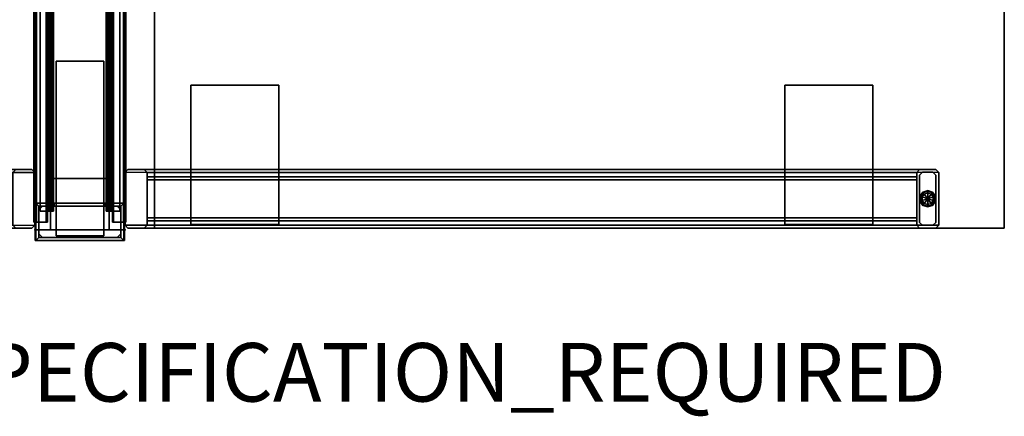
# Model space of a CAD drawing. Units: inches. Extents: x -2 to 202, y -6 to 76.
# Drawn here: x 99 to 132, y -6 to 8 of the extents above; entities that cross this region are included whole.
import ezdxf

# ---------------------------------------------------------------- set-up
doc = ezdxf.new("R2010")
doc.units = ezdxf.units.IN
doc.header["$MEASUREMENT"] = 0
for name, color, linetype in [('HARDWARE', 4, 'Continuous'), ('PHWALL', 7, 'Continuous'), ('PHWALL-BASE', 7, 'Continuous'), ('PROP-BONUS-FINISH', 7, 'Continuous'), ('PROP-BONUS-PROD_NO', 7, 'Continuous'), ('TILE', 3, 'Continuous'), ('TILE-HOOK', 3, 'Continuous'), ('TILE-REVEAL', 3, 'Continuous'), ('TOPCAP', 6, 'Continuous'), ('WKSURF', 6, 'Continuous'), ('WKSURF-GLIDE', 6, 'Continuous'), ('WKSURF-LAM', 6, 'Continuous'), ('WKSURF-SUPPORT', 6, 'Continuous'), ('WKSURF-TOPEDGE', 6, 'Continuous')]:
    doc.layers.add(name, color=color, linetype=linetype)
doc.styles.get("Standard").update_dxf_attribs({"font": 'arial.ttf'})

# ---------------------------------------------------------------- blocks, each defined once
blk = doc.blocks.new('VFT110_5736F_0T')
at = {"layer": 'PHWALL'}
for p in [(0, 0), (0, 0, 56), (0, -3.08), (0, -3.08, 4), (0, -3.08, 56)]:
    blk.add_point(p, dxfattribs=at)
for points in [[(0, -0.54, 54.395), (0, -0.54, 4), (0, -2.54, 4), (0, -2.54, 54.395)], [(0, -0.54, 54.395), (1.75, -0.54, 54.395), (1.75, -0.54, 4), (0, -0.54, 4)], [(0, -0.54, 4), (36, -0.54, 4), (36, -2.54, 4), (0, -2.54, 4)], [(36, -0.54, 54.395), (0, -0.54, 54.395), (0, -2.54, 54.395), (36, -2.54, 54.395)], [(1.75, -2.54, 53.1), (1.75, -2.54, 5.295), (1.75, -0.54, 5.295), (1.75, -0.54, 53.1)], [(34.25, -0.54, 4), (1.75, -0.54, 4), (1.75, -0.54, 5.295), (34.25, -0.54, 5.295)], [(34.25, -2.54, 5.295), (34.25, -0.54, 5.295), (1.75, -0.54, 5.295), (1.75, -2.54, 5.295)], [(34.25, -0.54, 53.1), (1.75, -0.54, 53.1), (1.75, -0.54, 54.395), (34.25, -0.54, 54.395)], [(34.25, -0.54, 53.1), (34.25, -2.54, 53.1), (1.75, -2.54, 53.1), (1.75, -0.54, 53.1)], [(1.75, -2.54, 54.395), (0, -2.54, 54.395), (0, -2.54, 4), (1.75, -2.54, 4)], [(34.25, -2.54, 5.295), (1.75, -2.54, 5.295), (1.75, -2.54, 4), (34.25, -2.54, 4)], [(1.75, -2.54, 53.1), (34.25, -2.54, 53.1), (34.25, -2.54, 54.395), (1.75, -2.54, 54.395)]]:
    blk.add_3dface(points, dxfattribs=at)
for points, invisible_edges in [([(0, -0.54, 54.395), (0, -0.54, 54.395), (2.25, -0.54, 55.625), (2.5, -0.54, 55.42)], 10), ([(0, -0.54, 54.395), (2.5, -0.54, 55.42), (3.4, -0.54, 55.42), (3.4, -0.54, 54.395)], 1), ([(0, -0.54, 54.395), (0, -0.54, 56.42), (2.25, -0.54, 56.42), (2.25, -0.54, 55.625)], 8), ([(2.25, -2.54, 55.625), (0, -2.54, 54.395), (0, -2.54, 54.395), (2.5, -2.54, 55.42)], 5), ([(2.5, -2.54, 55.42), (0, -2.54, 54.395), (3.4, -2.54, 54.395), (3.4, -2.54, 55.42)], 1), ([(0, -2.54, 56.42), (0, -2.54, 54.395), (2.25, -2.54, 55.625), (2.25, -2.54, 56.42)], 2)]:
    blk.add_3dface(points, dxfattribs=dict(at, invisible_edges=invisible_edges))
blk = doc.blocks.new('VFT117_1A_0T')
at = {"layer": 'PHWALL'}
for p in [(0, 0), (0, -3.08)]:
    blk.add_point(p, dxfattribs=at)
at = {"layer": 'PHWALL-BASE'}
for points in [[(0.359, -0.04, 4), (-0.911, -0.04, 4), (-0.811, -0.14, 4), (0.259, -0.14, 4)], [(-0.911, -0.665, 4), (-0.811, -0.665, 4), (-0.811, -0.14, 4), (-0.911, -0.04, 4)], [(-0.911, -3.04, 0.5), (-0.911, -0.04, 0.5), (-0.811, -0.14, 0.5), (-0.811, -2.94, 0.5)], [(0.359, -0.04, 0.5), (0.259, -0.14, 0.5), (-0.811, -0.14, 0.5), (-0.911, -0.04, 0.5)], [(-0.686, -0.14), (-0.811, -0.265), (-0.811, -0.265, 0.5), (-0.686, -0.14, 0.5)], [(-0.811, -2.815), (-0.811, -2.815, 0.5), (-0.811, -0.265, 0.5), (-0.811, -0.265)], [(-0.686, -0.14), (-0.686, -0.14, 0.5), (0.134, -0.14, 0.5), (0.134, -0.14)], [(0.259, -0.265), (0.134, -0.14), (0.134, -0.14, 0.5), (0.259, -0.265, 0.5)], [(0.359, -0.04, 4), (0.259, -0.14, 4), (0.259, -2.94, 4), (0.359, -3.04, 4)], [(0.359, -0.04, 0.5), (0.359, -3.04, 0.5), (0.259, -2.94, 0.5), (0.259, -0.14, 0.5)], [(0.259, -0.265), (0.259, -0.265, 0.5), (0.259, -2.815, 0.5), (0.259, -2.815)], [(0.359, -0.04, 0.5), (0.359, -0.04, 4), (0.359, -3.04, 4), (0.359, -3.04, 0.5)], [(-0.911, -0.665, 4), (-0.911, -0.665, 3.803), (-0.811, -0.665, 3.803), (-0.811, -0.665, 4)], [(-0.911, -2.415, 3.803), (-0.811, -2.415, 3.803), (-0.811, -0.665, 3.803), (-0.911, -0.665, 3.803)], [(-5.7585, -2.3525, 3.99), (0.2065, -2.3525, 3.99), (0.2065, -0.7275, 3.99), (-5.7585, -0.7275, 3.99)], [(0.2065, -0.7275, 3.803), (0.2065, -2.3525, 3.803), (-5.7585, -2.3525, 3.803), (-5.7585, -0.7275, 3.803)], [(-5.7585, -0.7275, 3.99), (-5.7585, -0.7275, 3.803), (-5.7585, -2.3525, 3.803), (-5.7585, -2.3525, 3.99)], [(-5.7585, -0.7275, 3.99), (0.2065, -0.7275, 3.99), (0.2065, -0.7275, 3.803), (-5.7585, -0.7275, 3.803)], [(0.2065, -2.3525, 3.99), (0.2065, -2.3525, 3.803), (0.2065, -0.7275, 3.803), (0.2065, -0.7275, 3.99)], [(0.2065, -2.3525, 3.99), (-5.7585, -2.3525, 3.99), (-5.7585, -2.3525, 3.803), (0.2065, -2.3525, 3.803)], [(-0.911, -2.415, 3.803), (-0.911, -2.415, 4), (-0.811, -2.415, 4), (-0.811, -2.415, 3.803)], [(-0.911, -3.04, 4), (-0.811, -2.94, 4), (-0.811, -2.415, 4), (-0.911, -2.415, 4)], [(-0.911, -3.04, 4), (0.359, -3.04, 4), (0.259, -2.94, 4), (-0.811, -2.94, 4)], [(-0.911, -3.04, 0.5), (-0.811, -2.94, 0.5), (0.259, -2.94, 0.5), (0.359, -3.04, 0.5)], [(-0.811, -2.815), (-0.686, -2.94), (-0.686, -2.94, 0.5), (-0.811, -2.815, 0.5)], [(0.134, -2.94), (0.134, -2.94, 0.5), (-0.686, -2.94, 0.5), (-0.686, -2.94)], [(0.134, -2.94), (0.259, -2.815), (0.259, -2.815, 0.5), (0.134, -2.94, 0.5)], [(0.359, -3.04, 0.5), (0.359, -3.04, 4), (-0.911, -3.04, 4), (-0.911, -3.04, 0.5)]]:
    blk.add_3dface(points, dxfattribs=at)
for points, invisible_edges in [([(-0.911, -2.415, 3.803), (-0.911, -0.665, 3.803), (-0.911, -0.04, 0.5), (-0.911, -3.04, 0.5)], 10), ([(-0.911, -0.665, 4), (-0.911, -0.04, 4), (-0.911, -0.04, 0.5), (-0.911, -0.665, 3.803)], 4), ([(-0.911, -0.04, 4), (0.359, -0.04, 4), (0.359, -0.04, 0.5), (-0.911, -0.04, 0.5)], 8), ([(-0.911, -2.415, 4), (-0.911, -2.415, 3.803), (-0.911, -3.04, 0.5), (-0.911, -3.04, 4)], 2)]:
    blk.add_3dface(points, dxfattribs=dict(at, invisible_edges=invisible_edges))
blk = doc.blocks.new('VFT16A_57AP_0T')
at = {"layer": 'HARDWARE'}
for p in [(0, 0), (0, -3.08)]:
    blk.add_point(p, dxfattribs=at)
for points in [[(0, -0.44, 56.29), (0, -0.015, 56.29), (0, -0.015, 4), (0, -0.44, 4)], [(0, -0.015, 4), (0, -0.015, 56.29), (0.359, -0.015, 56.29), (0.359, -0.015, 4)], [(0, -0.44, 56.565), (0, -0.015, 56.565), (0, -0.015, 56.295), (0, -0.44, 56.295)], [(0, -0.015, 56.295), (0, -0.015, 56.565), (0.359, -0.015, 56.565), (0.359, -0.015, 56.295)], [(0.359, -0.015, 56.565), (0, -0.015, 56.565), (0, -3.065, 56.565), (0.359, -3.065, 56.565)], [(0, -0.015, 56.295), (0.359, -0.015, 56.295), (0.359, -3.065, 56.295), (0, -3.065, 56.295)], [(0.359, -0.015, 4), (0.359, -0.015, 56.29), (0.359, -3.065, 56.29), (0.359, -3.065, 4)], [(0.359, -0.015, 56.295), (0.359, -0.015, 56.565), (0.359, -3.065, 56.565), (0.359, -3.065, 56.295)], [(0, -3.065, 56.29), (0, -2.64, 56.29), (0, -2.64, 4), (0, -3.065, 4)], [(0, -3.065, 56.565), (0, -2.64, 56.565), (0, -2.64, 56.295), (0, -3.065, 56.295)], [(0, -3.065, 4), (0.359, -3.065, 4), (0.359, -3.065, 56.29), (0, -3.065, 56.29)], [(0, -3.065, 56.295), (0.359, -3.065, 56.295), (0.359, -3.065, 56.565), (0, -3.065, 56.565)]]:
    blk.add_3dface(points, dxfattribs=at)
blk = doc.blocks.new('VFT11A_72DP_0T')
at = {"layer": 'TOPCAP'}
for p in [(0, 0), (0, -3.08)]:
    blk.add_point(p, dxfattribs=at)
for points in [[(0, -0.015, 0.56), (72, -0.015, 0.56), (72, -0.015, 0.29), (0, -0.015, 0.29)], [(0, -0.015, 0.29), (72, -0.015, 0.29), (72, -3.065, 0.29), (0, -3.065, 0.29)], [(72, -3.065, 0.56), (72, -0.015, 0.56), (0, -0.015, 0.56), (0, -3.065, 0.56)], [(72, -3.065, 0.56), (0, -3.065, 0.56), (0, -3.065, 0.29), (72, -3.065, 0.29)]]:
    blk.add_3dface(points, dxfattribs=at)
at = {"layer": 'TOPCAP', "invisible_edges": 8}
blk.add_3dface([(0, -0.015, 0.56), (0, -0.015, 0.29), (0, -3.065, 0.29), (0, -3.065, 0.56)], dxfattribs=at)
blk = doc.blocks.new('VFT381_2272R_0T')
at = {"layer": 'TILE'}
for p in [(0, 0), (0, 0, 22), (72, 0), (72, 0, 22)]:
    blk.add_point(p, dxfattribs=at)
for points in [[(0.26, 0.433, 0.132), (0.26, 0.433, 21.806), (71.74, 0.433, 21.806), (71.74, 0.433, 0.132)], [(0.26, 0.433, 0.132), (0.26, 0.058, 0.132), (0.26, 0.058, 21.806), (0.26, 0.433, 21.806)], [(71.74, 0.058, 0.132), (0.26, 0.058, 0.132), (0.26, 0.433, 0.132), (71.74, 0.433, 0.132)], [(0.26, 0.433, 21.806), (0.26, 0.058, 21.806), (71.74, 0.058, 21.806), (71.74, 0.433, 21.806)], [(71.74, 0.058, 0.132), (71.74, 0.433, 0.132), (71.74, 0.433, 21.806), (71.74, 0.058, 21.806)], [(71.74, 0.058, 0.132), (71.74, 0.058, 21.806), (0.26, 0.058, 21.806), (0.26, 0.058, 0.132)]]:
    blk.add_3dface(points, dxfattribs=at)
at = {"layer": 'TILE-HOOK'}
for points in [[(71.365, 0.642, 22.154), (71.365, 0.615, 22.14), (0.635, 0.615, 22.14), (0.635, 0.642, 22.154)], [(71.365, 0.642, 22.154), (0.635, 0.642, 22.154), (0.635, 0.592, 22.24), (71.365, 0.592, 22.24)], [(71.365, 0.567, 22.224), (0.635, 0.565, 22.226), (0.635, 0.615, 22.14), (71.365, 0.615, 22.14)], [(71.365, 0.614, 22.404), (0.635, 0.614, 22.404), (0.635, 0.61, 22.459), (71.365, 0.61, 22.459)], [(71.365, 0.585, 22.288), (0.635, 0.585, 22.288), (0.635, 0.614, 22.404), (71.365, 0.614, 22.404)], [(71.365, 0.61, 22.459), (0.635, 0.61, 22.459), (0.635, 0.576, 22.503), (71.365, 0.576, 22.503)], [(71.365, 0.585, 22.288), (71.365, 0.592, 22.24), (0.635, 0.592, 22.24), (0.635, 0.585, 22.288)], [(71.365, 0.585, 22.411), (71.365, 0.573, 22.465), (0.635, 0.573, 22.465), (0.635, 0.585, 22.411)], [(71.365, 0.585, 22.411), (0.635, 0.585, 22.411), (0.635, 0.556, 22.295), (71.365, 0.556, 22.295)], [(71.365, 0.576, 22.503), (0.635, 0.576, 22.503), (0.635, 0.524, 22.519), (71.365, 0.524, 22.519)], [(0.635, 0.573, 22.465), (0.635, 0.524, 22.489), (71.365, 0.524, 22.489), (71.365, 0.573, 22.465)], [(71.365, 0.567, 22.224), (71.365, 0.556, 22.295), (0.635, 0.556, 22.295), (0.635, 0.565, 22.226)], [(71.365, 0.464, 22.489), (0.635, 0.464, 22.489), (0.635, 0.524, 22.489), (71.365, 0.524, 22.489)], [(0.635, 0.464, 22.519), (71.365, 0.464, 22.519), (71.365, 0.524, 22.519), (0.635, 0.524, 22.519)], [(0.635, 0.464, 22.519), (0.635, 0.434, 22.489), (71.365, 0.434, 22.489), (71.365, 0.464, 22.519)], [(71.365, 0.464, 22.489), (71.365, 0.464, 22.099), (0.635, 0.464, 22.099), (0.635, 0.464, 22.489)], [(71.365, 0.394, 22.004), (0.635, 0.394, 22.004), (0.635, 0.434, 21.964), (71.365, 0.434, 21.964)], [(71.365, 0.434, 21.284), (71.365, 0.434, 21.964), (0.635, 0.434, 21.964), (0.635, 0.434, 21.284)], [(0.635, 0.434, 22.109), (0.635, 0.394, 22.069), (71.365, 0.394, 22.069), (71.365, 0.434, 22.109)], [(0.635, 0.434, 22.109), (71.365, 0.434, 22.109), (71.365, 0.434, 22.489), (0.635, 0.434, 22.489)], [(0.635, 0.181, 22.069), (71.365, 0.181, 22.069), (71.365, 0.394, 22.069), (0.635, 0.394, 22.069)], [(71.365, 0.394, 22.004), (71.365, 0.181, 22.004), (0.635, 0.181, 22.004), (0.635, 0.394, 22.004)]]:
    blk.add_3dface(points, dxfattribs=at)
for points, invisible_edges in [([(0.635, 0.642, 22.154), (0.635, 0.615, 22.14), (0.635, 0.565, 22.226), (0.635, 0.592, 22.24)], 4), ([(0.635, 0.61, 22.459), (0.635, 0.614, 22.404), (0.635, 0.585, 22.411), (0.635, 0.573, 22.465)], 10), ([(0.635, 0.585, 22.288), (0.635, 0.556, 22.295), (0.635, 0.585, 22.411), (0.635, 0.614, 22.404)], 5), ([(0.635, 0.573, 22.465), (0.635, 0.524, 22.519), (0.635, 0.576, 22.503), (0.635, 0.61, 22.459)], 9), ([(0.635, 0.585, 22.288), (0.635, 0.592, 22.24), (0.635, 0.565, 22.226), (0.635, 0.556, 22.295)], 10), ([(0.635, 0.464, 22.519), (0.635, 0.524, 22.519), (0.635, 0.573, 22.465), (0.635, 0.524, 22.489)], 10), ([(0.635, 0.464, 22.519), (0.635, 0.524, 22.489), (0.635, 0.464, 22.489), (0.635, 0.434, 22.489)], 4), ([(0.635, 0.434, 22.109), (0.635, 0.434, 22.489), (0.635, 0.464, 22.489), (0.635, 0.464, 22.099)], 2), ([(71.365, 0.565, 22.226), (71.365, 0.615, 22.14), (71.365, 0.642, 22.154), (71.365, 0.592, 22.24)], 8), ([(71.365, 0.585, 22.411), (71.365, 0.614, 22.404), (71.365, 0.61, 22.459), (71.365, 0.573, 22.465)], 5), ([(71.365, 0.585, 22.411), (71.365, 0.556, 22.295), (71.365, 0.585, 22.288), (71.365, 0.614, 22.404)], 10), ([(71.365, 0.576, 22.503), (71.365, 0.524, 22.519), (71.365, 0.573, 22.465), (71.365, 0.61, 22.459)], 6), ([(71.365, 0.565, 22.226), (71.365, 0.592, 22.24), (71.365, 0.585, 22.288), (71.365, 0.556, 22.295)], 5), ([(71.365, 0.573, 22.465), (71.365, 0.524, 22.519), (71.365, 0.464, 22.519), (71.365, 0.524, 22.489)], 5), ([(71.365, 0.464, 22.489), (71.365, 0.524, 22.489), (71.365, 0.464, 22.519), (71.365, 0.434, 22.489)], 8), ([(71.365, 0.464, 22.489), (71.365, 0.434, 22.489), (71.365, 0.434, 22.109), (71.365, 0.464, 22.099)], 1)]:
    blk.add_3dface(points, dxfattribs=dict(at, invisible_edges=invisible_edges))
at = {"layer": 'TILE-REVEAL'}
for points, invisible_edges in [([(0.26, 0.394, 21.974), (0.26, 0.381, 22.004), (0.26, 0.026, 22.004), (0.26, 0.026, 21.974)], 5), ([(0.26, 0.381, 22.069), (0.26, 0.394, 22.099), (0.26, 0.026, 22.099), (0.26, 0.026, 22.069)], 5), ([(71.74, 0.026, 22.004), (71.74, 0.381, 22.004), (71.74, 0.394, 21.974), (71.74, 0.026, 21.974)], 10), ([(71.74, 0.026, 22.099), (71.74, 0.394, 22.099), (71.74, 0.381, 22.069), (71.74, 0.026, 22.069)], 10), ([(0.26, 0.026, 22.004), (0.26, 0.026, 21.974), (0.26, -0.028, 22.006), (0.26, -0.002, 22.021)], 5), ([(0.26, -0.002, 22.053), (0.26, -0.028, 22.068), (0.26, 0.026, 22.099), (0.26, 0.026, 22.069)], 5), ([(71.74, -0.028, 22.006), (71.74, 0.026, 21.974), (71.74, 0.026, 22.004), (71.74, -0.002, 22.021)], 10), ([(71.74, 0.026, 22.099), (71.74, -0.028, 22.068), (71.74, -0.002, 22.053), (71.74, 0.026, 22.069)], 10), ([(0.26, -0.002, 22.053), (0.26, -0.002, 22.021), (0.26, -0.028, 22.006), (0.26, -0.028, 22.068)], 10), ([(71.74, -0.028, 22.006), (71.74, -0.002, 22.021), (71.74, -0.002, 22.053), (71.74, -0.028, 22.068)], 5)]:
    blk.add_3dface(points, dxfattribs=dict(at, invisible_edges=invisible_edges))
for points in [[(71.74, 0.394, 21.974), (71.74, 0.026, 21.974), (0.26, 0.026, 21.974), (0.26, 0.394, 21.974)], [(0.26, 0.026, 22.099), (71.74, 0.026, 22.099), (71.74, 0.394, 22.099), (0.26, 0.394, 22.099)], [(0.26, -0.028, 22.006), (0.26, 0.026, 21.974), (71.74, 0.026, 21.974), (71.74, -0.028, 22.006)], [(0.26, -0.002, 22.053), (0.26, 0.026, 22.069), (71.74, 0.026, 22.069), (71.74, -0.002, 22.053)], [(0.26, 0.026, 22.099), (0.26, -0.028, 22.068), (71.74, -0.028, 22.068), (71.74, 0.026, 22.099)], [(0.26, 0.026, 22.004), (0.26, -0.002, 22.021), (71.74, -0.002, 22.021), (71.74, 0.026, 22.004)], [(0.26, -0.002, 22.021), (0.26, -0.002, 22.053), (71.74, -0.002, 22.053), (71.74, -0.002, 22.021)], [(0.26, -0.028, 22.068), (0.26, -0.028, 22.006), (71.74, -0.028, 22.006), (71.74, -0.028, 22.068)]]:
    blk.add_3dface(points, dxfattribs=at)
blk = doc.blocks.new('VFT370_3072R_0T')
at = {"layer": 'TILE'}
for p in [(0, 0), (0, 0, 30), (72, 0), (72, 0, 30)]:
    blk.add_point(p, dxfattribs=at)
for points in [[(0.26, 0.432, 0.044), (0.26, 0.057, 0.044), (0.26, 0.057, 29.796), (0.26, 0.432, 29.796)], [(0.26, 0.432, 0.044), (0.26, 0.432, 29.796), (71.74, 0.432, 29.796), (71.74, 0.432, 0.044)], [(71.74, 0.057, 0.044), (0.26, 0.057, 0.044), (0.26, 0.432, 0.044), (71.74, 0.432, 0.044)], [(0.26, 0.432, 29.796), (0.26, 0.057, 29.796), (71.74, 0.057, 29.796), (71.74, 0.432, 29.796)], [(71.74, 0.057, 0.044), (71.74, 0.432, 0.044), (71.74, 0.432, 29.796), (71.74, 0.057, 29.796)], [(71.74, 0.057, 0.044), (71.74, 0.057, 29.796), (0.26, 0.057, 29.796), (0.26, 0.057, 0.044)]]:
    blk.add_3dface(points, dxfattribs=at)
at = {"layer": 'TILE-HOOK'}
for points in [[(71.365, 0.642, 30.144), (71.365, 0.615, 30.13), (0.635, 0.615, 30.13), (0.635, 0.642, 30.144)], [(71.365, 0.642, 30.144), (0.635, 0.642, 30.144), (0.635, 0.592, 30.23), (71.365, 0.592, 30.23)], [(71.365, 0.567, 30.214), (0.635, 0.565, 30.216), (0.635, 0.615, 30.13), (71.365, 0.615, 30.13)], [(71.365, 0.585, 30.278), (0.635, 0.585, 30.278), (0.635, 0.614, 30.394), (71.365, 0.614, 30.394)], [(71.365, 0.614, 30.394), (0.635, 0.614, 30.394), (0.635, 0.61, 30.449), (71.365, 0.61, 30.449)], [(71.365, 0.61, 30.449), (0.635, 0.61, 30.449), (0.635, 0.576, 30.493), (71.365, 0.576, 30.493)], [(71.365, 0.585, 30.278), (71.365, 0.592, 30.23), (0.635, 0.592, 30.23), (0.635, 0.585, 30.278)], [(71.365, 0.584, 30.401), (71.365, 0.573, 30.455), (0.635, 0.573, 30.455), (0.635, 0.584, 30.401)], [(71.365, 0.584, 30.401), (0.635, 0.584, 30.401), (0.635, 0.556, 30.285), (71.365, 0.556, 30.285)], [(71.365, 0.576, 30.493), (0.635, 0.576, 30.493), (0.635, 0.523, 30.509), (71.365, 0.523, 30.509)], [(0.635, 0.573, 30.455), (0.635, 0.523, 30.479), (71.365, 0.523, 30.479), (71.365, 0.573, 30.455)], [(71.365, 0.567, 30.214), (71.365, 0.556, 30.285), (0.635, 0.556, 30.285), (0.635, 0.565, 30.216)], [(0.635, 0.463, 30.509), (71.365, 0.463, 30.509), (71.365, 0.523, 30.509), (0.635, 0.523, 30.509)], [(71.365, 0.463, 30.479), (0.635, 0.463, 30.479), (0.635, 0.523, 30.479), (71.365, 0.523, 30.479)], [(0.635, 0.463, 30.509), (0.635, 0.433, 30.479), (71.365, 0.433, 30.479), (71.365, 0.463, 30.509)], [(71.365, 0.463, 30.479), (71.365, 0.463, 30.089), (0.635, 0.463, 30.089), (0.635, 0.463, 30.479)], [(0.635, 0.433, 30.099), (0.635, 0.393, 30.059), (71.365, 0.393, 30.059), (71.365, 0.433, 30.099)], [(0.635, 0.433, 30.099), (71.365, 0.433, 30.099), (71.365, 0.433, 30.479), (0.635, 0.433, 30.479)], [(71.365, 0.393, 29.994), (0.635, 0.393, 29.994), (0.635, 0.433, 29.954), (71.365, 0.433, 29.954)], [(71.365, 0.433, 29.274), (71.365, 0.433, 29.954), (0.635, 0.433, 29.954), (0.635, 0.433, 29.274)], [(0.635, 0.181, 30.059), (71.365, 0.181, 30.059), (71.365, 0.393, 30.059), (0.635, 0.393, 30.059)], [(71.365, 0.393, 29.994), (71.365, 0.181, 29.994), (0.635, 0.181, 29.994), (0.635, 0.393, 29.994)]]:
    blk.add_3dface(points, dxfattribs=at)
for points, invisible_edges in [([(0.635, 0.642, 30.144), (0.635, 0.615, 30.13), (0.635, 0.565, 30.216), (0.635, 0.592, 30.23)], 4), ([(0.635, 0.61, 30.449), (0.635, 0.614, 30.394), (0.635, 0.584, 30.401), (0.635, 0.573, 30.455)], 10), ([(0.635, 0.585, 30.278), (0.635, 0.556, 30.285), (0.635, 0.584, 30.401), (0.635, 0.614, 30.394)], 5), ([(0.635, 0.573, 30.455), (0.635, 0.523, 30.509), (0.635, 0.576, 30.493), (0.635, 0.61, 30.449)], 9), ([(0.635, 0.585, 30.278), (0.635, 0.592, 30.23), (0.635, 0.565, 30.216), (0.635, 0.556, 30.285)], 10), ([(0.635, 0.463, 30.509), (0.635, 0.523, 30.509), (0.635, 0.573, 30.455), (0.635, 0.523, 30.479)], 10), ([(0.635, 0.463, 30.509), (0.635, 0.523, 30.479), (0.635, 0.463, 30.479), (0.635, 0.433, 30.479)], 4), ([(0.635, 0.433, 30.099), (0.635, 0.433, 30.479), (0.635, 0.463, 30.479), (0.635, 0.463, 30.089)], 2), ([(71.365, 0.565, 30.216), (71.365, 0.615, 30.13), (71.365, 0.642, 30.144), (71.365, 0.592, 30.23)], 8), ([(71.365, 0.584, 30.401), (71.365, 0.614, 30.394), (71.365, 0.61, 30.449), (71.365, 0.573, 30.455)], 5), ([(71.365, 0.584, 30.401), (71.365, 0.556, 30.285), (71.365, 0.585, 30.278), (71.365, 0.614, 30.394)], 10), ([(71.365, 0.576, 30.493), (71.365, 0.523, 30.509), (71.365, 0.573, 30.455), (71.365, 0.61, 30.449)], 6), ([(71.365, 0.565, 30.216), (71.365, 0.592, 30.23), (71.365, 0.585, 30.278), (71.365, 0.556, 30.285)], 5), ([(71.365, 0.573, 30.455), (71.365, 0.523, 30.509), (71.365, 0.463, 30.509), (71.365, 0.523, 30.479)], 5), ([(71.365, 0.463, 30.479), (71.365, 0.523, 30.479), (71.365, 0.463, 30.509), (71.365, 0.433, 30.479)], 8), ([(71.365, 0.463, 30.479), (71.365, 0.433, 30.479), (71.365, 0.433, 30.099), (71.365, 0.463, 30.089)], 1)]:
    blk.add_3dface(points, dxfattribs=dict(at, invisible_edges=invisible_edges))
at = {"layer": 'TILE-REVEAL'}
for points in [[(0.26, 0.026, 30.089), (71.74, 0.026, 30.089), (71.74, 0.393, 30.089), (0.26, 0.393, 30.089)], [(71.74, 0.393, 29.964), (71.74, 0.026, 29.964), (0.26, 0.026, 29.964), (0.26, 0.393, 29.964)], [(0.26, 0.026, 30.089), (0.26, -0.028, 30.058), (71.74, -0.028, 30.058), (71.74, 0.026, 30.089)], [(0.26, -0.028, 29.996), (0.26, 0.026, 29.964), (71.74, 0.026, 29.964), (71.74, -0.028, 29.996)], [(0.26, 0.026, 29.994), (0.26, -0.002, 30.011), (71.74, -0.002, 30.011), (71.74, 0.026, 29.994)], [(0.26, -0.002, 30.043), (0.26, 0.026, 30.059), (71.74, 0.026, 30.059), (71.74, -0.002, 30.043)], [(0.26, -0.002, 30.011), (0.26, -0.002, 30.043), (71.74, -0.002, 30.043), (71.74, -0.002, 30.011)], [(0.26, -0.028, 30.058), (0.26, -0.028, 29.996), (71.74, -0.028, 29.996), (71.74, -0.028, 30.058)]]:
    blk.add_3dface(points, dxfattribs=at)
for points, invisible_edges in [([(0.26, 0.381, 30.059), (0.26, 0.393, 30.089), (0.26, 0.026, 30.089), (0.26, 0.026, 30.059)], 5), ([(0.26, 0.393, 29.964), (0.26, 0.381, 29.994), (0.26, 0.026, 29.994), (0.26, 0.026, 29.964)], 5), ([(71.74, 0.026, 30.089), (71.74, 0.393, 30.089), (71.74, 0.381, 30.059), (71.74, 0.026, 30.059)], 10), ([(71.74, 0.026, 29.994), (71.74, 0.381, 29.994), (71.74, 0.393, 29.964), (71.74, 0.026, 29.964)], 10), ([(0.26, -0.002, 30.043), (0.26, -0.028, 30.058), (0.26, 0.026, 30.089), (0.26, 0.026, 30.059)], 5), ([(0.26, 0.026, 29.994), (0.26, 0.026, 29.964), (0.26, -0.028, 29.996), (0.26, -0.002, 30.011)], 5), ([(71.74, 0.026, 30.089), (71.74, -0.028, 30.058), (71.74, -0.002, 30.043), (71.74, 0.026, 30.059)], 10), ([(71.74, -0.028, 29.996), (71.74, 0.026, 29.964), (71.74, 0.026, 29.994), (71.74, -0.002, 30.011)], 10), ([(0.26, -0.002, 30.043), (0.26, -0.002, 30.011), (0.26, -0.028, 29.996), (0.26, -0.028, 30.058)], 10), ([(71.74, -0.028, 29.996), (71.74, -0.002, 30.011), (71.74, -0.002, 30.043), (71.74, -0.028, 30.058)], 5)]:
    blk.add_3dface(points, dxfattribs=dict(at, invisible_edges=invisible_edges))
blk = doc.blocks.new('VFTS10_3072LF_0T')
at = {"layer": 'WKSURF'}
blk.add_point((0, 0), dxfattribs=at)
at = {"layer": 'WKSURF-LAM'}
for points in [[(71.94, -1, -1.165), (71.94, -30, -1.165), (0.06, -30, -1.165), (0.06, -1, -1.165)], [(71.94, -1), (0.06, -1), (0.06, -30), (71.94, -30)]]:
    blk.add_3dface(points, dxfattribs=at)
at = {"layer": 'WKSURF-TOPEDGE'}
for points in [[(0.06, -1), (71.94, -1), (71.94, -1, -1.165), (0.06, -1, -1.165)], [(0.06, -30, -1.165), (0.06, -30), (0.06, -1), (0.06, -1, -1.165)], [(0.06, -30, -1.165), (71.94, -30, -1.165), (71.94, -30), (0.06, -30)]]:
    blk.add_3dface(points, dxfattribs=at)
blk = doc.blocks.new('VFTS10_2472LF_0T')
at = {"layer": 'WKSURF'}
blk.add_point((72, 0), dxfattribs=at)
blk = doc.blocks.new('VFT2A1_30FL_0T')
at = {"layer": 'WKSURF'}
blk.add_point((0, 0), dxfattribs=at)
at = {"layer": 'WKSURF-GLIDE'}
blk.add_line((1.224, -27.269), (0.901, -27.505), dxfattribs=at)
for points in [[(0.976, -27.121, 0.08), (0.983, -27.143, 0.023), (0.855, -27.236, 0.023), (0.836, -27.222, 0.08)], [(0.976, -27.121, 0.135), (0.976, -27.121, 0.08), (0.836, -27.222, 0.08), (0.836, -27.222, 0.135)], [(0.981, -27.135, 0.15), (0.976, -27.121, 0.135), (0.836, -27.222, 0.135), (0.848, -27.231, 0.15)], [(0.983, -27.143, 0.023), (1.001, -27.197), (0.901, -27.269), (0.855, -27.236, 0.023)], [(0.901, -27.269), (1.001, -27.197), (1.062, -27.387), (0.901, -27.269)], [(1.149, -27.121, 0.08), (1.142, -27.143, 0.023), (0.983, -27.143, 0.023), (0.976, -27.121, 0.08)], [(1.149, -27.121, 0.135), (1.149, -27.121, 0.08), (0.976, -27.121, 0.08), (0.976, -27.121, 0.135)], [(1.144, -27.135, 0.15), (1.149, -27.121, 0.135), (0.976, -27.121, 0.135), (0.981, -27.135, 0.15)], [(1.142, -27.143, 0.023), (1.124, -27.197), (1.001, -27.197), (0.983, -27.143, 0.023)], [(1.001, -27.197), (1.124, -27.197), (1.062, -27.387), (1.001, -27.197)], [(1.124, -27.197), (1.224, -27.269), (1.062, -27.387), (1.124, -27.197)], [(1.27, -27.236, 0.023), (1.224, -27.269), (1.124, -27.197), (1.142, -27.143, 0.023)], [(1.289, -27.222, 0.08), (1.27, -27.236, 0.023), (1.142, -27.143, 0.023), (1.149, -27.121, 0.08)], [(1.277, -27.231, 0.15), (1.289, -27.222, 0.135), (1.149, -27.121, 0.135), (1.144, -27.135, 0.15)], [(1.289, -27.222, 0.135), (1.289, -27.222, 0.08), (1.149, -27.121, 0.08), (1.149, -27.121, 0.135)], [(0.836, -27.222, 0.08), (0.855, -27.236, 0.023), (0.806, -27.387, 0.023), (0.783, -27.387, 0.08)], [(0.836, -27.222, 0.135), (0.836, -27.222, 0.08), (0.783, -27.387, 0.08), (0.783, -27.387, 0.135)], [(0.848, -27.231, 0.15), (0.836, -27.222, 0.135), (0.783, -27.387, 0.135), (0.798, -27.387, 0.15)], [(0.783, -27.387, 0.08), (0.806, -27.387, 0.023), (0.855, -27.538, 0.023), (0.836, -27.552, 0.08)], [(0.783, -27.387, 0.135), (0.783, -27.387, 0.08), (0.836, -27.552, 0.08), (0.836, -27.552, 0.135)], [(0.798, -27.387, 0.15), (0.783, -27.387, 0.135), (0.836, -27.552, 0.135), (0.848, -27.543, 0.15)], [(0.855, -27.236, 0.023), (0.901, -27.269), (0.862, -27.387), (0.806, -27.387, 0.023)], [(0.806, -27.387, 0.023), (0.862, -27.387), (0.901, -27.505), (0.855, -27.538, 0.023)], [(0.836, -27.552, 0.08), (0.855, -27.538, 0.023), (0.983, -27.631, 0.023), (0.976, -27.653, 0.08)], [(0.848, -27.543, 0.15), (0.836, -27.552, 0.135), (0.976, -27.653, 0.135), (0.981, -27.639, 0.15)], [(0.855, -27.538, 0.023), (0.901, -27.505), (1.001, -27.577), (0.983, -27.631, 0.023)], [(0.862, -27.387), (0.901, -27.269), (1.062, -27.387), (0.862, -27.387)], [(0.901, -27.505), (0.862, -27.387), (1.062, -27.387), (0.901, -27.505)], [(1.001, -27.577), (0.901, -27.505), (1.062, -27.387), (1.001, -27.577)], [(1.124, -27.577), (1.001, -27.577), (1.062, -27.387), (1.124, -27.577)], [(1.224, -27.269), (1.263, -27.387), (1.062, -27.387), (1.224, -27.269)], [(1.263, -27.387), (1.224, -27.505), (1.062, -27.387), (1.263, -27.387)], [(1.224, -27.505), (1.124, -27.577), (1.062, -27.387), (1.224, -27.505)], [(1.142, -27.631, 0.023), (1.124, -27.577), (1.224, -27.505), (1.27, -27.538, 0.023)], [(1.149, -27.653, 0.08), (1.142, -27.631, 0.023), (1.27, -27.538, 0.023), (1.289, -27.552, 0.08)], [(1.144, -27.639, 0.15), (1.149, -27.653, 0.135), (1.289, -27.552, 0.135), (1.277, -27.543, 0.15)], [(1.319, -27.387, 0.023), (1.263, -27.387), (1.224, -27.269), (1.27, -27.236, 0.023)], [(1.27, -27.538, 0.023), (1.224, -27.505), (1.263, -27.387), (1.319, -27.387, 0.023)], [(1.343, -27.387, 0.08), (1.319, -27.387, 0.023), (1.27, -27.236, 0.023), (1.289, -27.222, 0.08)], [(1.289, -27.552, 0.08), (1.27, -27.538, 0.023), (1.319, -27.387, 0.023), (1.343, -27.387, 0.08)], [(1.328, -27.387, 0.15), (1.343, -27.387, 0.135), (1.289, -27.222, 0.135), (1.277, -27.231, 0.15)], [(1.277, -27.543, 0.15), (1.289, -27.552, 0.135), (1.343, -27.387, 0.135), (1.328, -27.387, 0.15)], [(1.343, -27.387, 0.135), (1.343, -27.387, 0.08), (1.289, -27.222, 0.08), (1.289, -27.222, 0.135)], [(1.289, -27.552, 0.135), (1.289, -27.552, 0.08), (1.343, -27.387, 0.08), (1.343, -27.387, 0.135)], [(0.836, -27.552, 0.135), (0.836, -27.552, 0.08), (0.976, -27.653, 0.08), (0.976, -27.653, 0.135)], [(0.976, -27.653, 0.08), (0.983, -27.631, 0.023), (1.142, -27.631, 0.023), (1.149, -27.653, 0.08)], [(0.981, -27.639, 0.15), (0.976, -27.653, 0.135), (1.149, -27.653, 0.135), (1.144, -27.639, 0.15)], [(0.976, -27.653, 0.135), (0.976, -27.653, 0.08), (1.149, -27.653, 0.08), (1.149, -27.653, 0.135)], [(0.983, -27.631, 0.023), (1.001, -27.577), (1.124, -27.577), (1.142, -27.631, 0.023)], [(1.149, -27.653, 0.135), (1.149, -27.653, 0.08), (1.289, -27.552, 0.08), (1.289, -27.552, 0.135)]]:
    blk.add_3dface(points, dxfattribs=at)
at = {"layer": 'WKSURF-SUPPORT'}
for points in [[(0.163, 0, 27.659), (0.062, -0.1, 27.559), (0.062, -27.662, 27.559), (0.163, -27.762, 27.659)], [(0.163, 0, 27.659), (0.163, 0, 18.655), (0.062, -0.1, 18.655), (0.062, -0.1, 27.559)], [(1.963, 0, 27.659), (0.163, 0, 27.659), (0.163, -27.762, 27.659), (1.963, -27.762, 27.659)], [(0.163, 0, 27.659), (1.963, 0, 27.659), (1.963, 0, 18.655), (0.163, 0, 18.655)], [(2.062, -27.662, 27.559), (1.963, -27.762, 27.659), (1.963, 0, 27.659), (2.062, -0.1, 27.559)], [(2.062, -0.1, 18.655), (1.963, 0, 18.655), (1.963, 0, 27.659), (2.062, -0.1, 27.559)], [(0.062, -0.1, 27.559), (0.062, -0.65, 27.009), (0.062, -27.112, 27.009), (0.062, -27.662, 27.559)], [(0.062, -0.1, 27.559), (0.062, -0.1, 18.655), (0.062, -0.65, 18.655), (0.062, -0.65, 27.009)], [(2.062, -0.1, 27.559), (2.062, -0.65, 27.009), (2.062, -27.112, 27.009), (2.062, -27.662, 27.559)], [(2.062, -0.65, 18.655), (2.062, -0.1, 18.655), (2.062, -0.1, 27.559), (2.062, -0.65, 27.009)], [(0.062, -0.65, 27.009), (0.163, -0.75, 26.909), (0.163, -27.012, 26.909), (0.062, -27.112, 27.009)], [(0.062, -0.65, 18.655), (0.163, -0.75, 18.655), (0.163, -0.75, 26.909), (0.062, -0.65, 27.009)], [(1.963, -27.012, 26.909), (2.062, -27.112, 27.009), (2.062, -0.65, 27.009), (1.963, -0.75, 26.909)], [(2.062, -0.65, 18.655), (2.062, -0.65, 27.009), (1.963, -0.75, 26.909), (1.963, -0.75, 18.655)], [(1.963, -0.75, 26.909), (0.163, -0.75, 26.909), (0.163, -27.012, 26.909), (1.963, -27.012, 26.909)], [(1.963, -0.75, 18.655), (1.963, -0.75, 26.909), (0.163, -0.75, 26.909), (0.163, -0.75, 18.655)], [(0.312, -27.012, 19.305), (0.412, -27.012, 19.405), (0.412, -0.75, 19.405), (0.312, -0.75, 19.305)], [(0.412, -0.75, 18.655), (0.412, -27.012, 18.655), (0.312, -27.012, 18.755), (0.312, -0.75, 18.755)], [(0.312, -27.012, 18.755), (0.312, -27.012, 19.305), (0.312, -0.75, 19.305), (0.312, -0.75, 18.755)], [(0.412, -27.012, 19.405), (1.713, -27.012, 19.405), (1.713, -0.75, 19.405), (0.412, -0.75, 19.405)], [(0.412, -27.012, 18.655), (0.412, -0.75, 18.655), (1.713, -0.75, 18.655), (1.713, -27.012, 18.655)], [(1.713, -27.012, 19.405), (1.812, -27.012, 19.305), (1.812, -0.75, 19.305), (1.713, -0.75, 19.405)], [(1.713, -27.012, 19.405), (1.812, -27.012, 19.305), (1.812, -0.75, 19.305), (1.713, -0.75, 19.405)], [(1.812, -0.75, 18.755), (1.812, -27.012, 18.755), (1.713, -27.012, 18.655), (1.713, -0.75, 18.655)], [(1.812, -27.012, 18.755), (1.812, -0.75, 18.755), (1.812, -0.75, 19.305), (1.812, -27.012, 19.305)], [(0.188, -5.25, 27.835), (0.188, -2.25, 27.835), (0.188, -2.25, 27.664), (0.188, -5.25, 27.664)], [(4.938, -2.25, 27.664), (0.188, -2.25, 27.664), (0.188, -2.25, 27.835), (4.938, -2.25, 27.835)], [(4.938, -2.25, 27.835), (4.938, -5.25, 27.835), (4.938, -5.25, 27.664), (4.938, -2.25, 27.664)], [(4.938, -5.25, 27.664), (4.938, -5.25, 27.835), (0.188, -5.25, 27.835), (0.188, -5.25, 27.664)], [(0.188, -25.512, 27.835), (0.188, -22.512, 27.835), (0.188, -22.512, 27.664), (0.188, -25.512, 27.664)], [(4.938, -22.512, 27.664), (0.188, -22.512, 27.664), (0.188, -22.512, 27.835), (4.938, -22.512, 27.835)], [(4.938, -22.512, 27.835), (4.938, -25.512, 27.835), (4.938, -25.512, 27.664), (4.938, -22.512, 27.664)], [(4.938, -25.512, 27.664), (4.938, -25.512, 27.835), (0.188, -25.512, 27.835), (0.188, -25.512, 27.664)], [(0.062, -27.112, 0.65), (0.163, -27.012, 0.65), (0.163, -27.012, 26.909), (0.062, -27.112, 27.009)], [(0.062, -27.662, 27.559), (0.062, -27.662, 0.65), (0.062, -27.112, 0.65), (0.062, -27.112, 27.009)], [(0.258, -27.107, 1.375), (0.258, -27.107, 0.15), (0.158, -27.207, 0.15), (0.158, -27.207, 1.375)], [(0.158, -27.207, 1.375), (0.158, -27.207, 0.15), (0.158, -27.567, 0.15), (0.158, -27.567, 1.375)], [(1.963, -27.012, 0.65), (1.963, -27.012, 26.909), (0.163, -27.012, 26.909), (0.163, -27.012, 0.65)], [(0.258, -27.107, 1.375), (1.868, -27.107, 1.375), (1.868, -27.107, 0.15), (0.258, -27.107, 0.15)], [(1.967, -27.207, 0.15), (1.868, -27.107, 0.15), (1.868, -27.107, 1.375), (1.967, -27.207, 1.375)], [(2.062, -27.112, 0.65), (2.062, -27.112, 27.009), (1.963, -27.012, 26.909), (1.963, -27.012, 0.65)], [(1.967, -27.567, 0.15), (1.967, -27.207, 0.15), (1.967, -27.207, 1.375), (1.967, -27.567, 1.375)], [(2.062, -27.112, 0.65), (2.062, -27.662, 0.65), (2.062, -27.662, 27.559), (2.062, -27.112, 27.009)], [(0.163, -27.762, 27.659), (0.163, -27.762, 0.65), (0.062, -27.662, 0.65), (0.062, -27.662, 27.559)], [(0.158, -27.567, 0.15), (0.258, -27.667, 0.15), (0.258, -27.667, 1.375), (0.158, -27.567, 1.375)], [(0.163, -27.762, 27.659), (1.963, -27.762, 27.659), (1.963, -27.762, 0.65), (0.163, -27.762, 0.65)], [(1.868, -27.667, 0.15), (1.868, -27.667, 1.375), (0.258, -27.667, 1.375), (0.258, -27.667, 0.15)], [(1.967, -27.567, 0.15), (1.967, -27.567, 1.375), (1.868, -27.667, 1.375), (1.868, -27.667, 0.15)], [(2.062, -27.662, 0.65), (1.963, -27.762, 0.65), (1.963, -27.762, 27.659), (2.062, -27.662, 27.559)]]:
    blk.add_3dface(points, dxfattribs=at)
for points, invisible_edges in [([(0.188, -5.25, 27.835), (4.938, -5.25, 27.835), (4.938, -2.25, 27.835), (0.188, -2.25, 27.835)], 2), ([(4.938, -5.25, 27.664), (0.188, -5.25, 27.664), (0.188, -2.25, 27.664), (4.938, -2.25, 27.664)], 8), ([(0.188, -25.512, 27.835), (4.938, -25.512, 27.835), (4.938, -22.512, 27.835), (0.188, -22.512, 27.835)], 2), ([(4.938, -25.512, 27.664), (0.188, -25.512, 27.664), (0.188, -22.512, 27.664), (4.938, -22.512, 27.664)], 8)]:
    blk.add_3dface(points, dxfattribs=dict(at, invisible_edges=invisible_edges))
blk = doc.blocks.new('VFT2A1_24FR_0T')
at = {"layer": 'WKSURF'}
blk.add_point((0, 0), dxfattribs=at)
at = {"layer": 'WKSURF-GLIDE'}
blk.add_line((-0.901, -21.269), (-1.224, -21.505), dxfattribs=at)
for points in [[(-1.149, -21.121, 0.08), (-1.142, -21.143, 0.023), (-1.27, -21.236, 0.023), (-1.289, -21.222, 0.08)], [(-1.149, -21.121, 0.135), (-1.149, -21.121, 0.08), (-1.289, -21.222, 0.08), (-1.289, -21.222, 0.135)], [(-1.144, -21.135, 0.15), (-1.149, -21.121, 0.135), (-1.289, -21.222, 0.135), (-1.277, -21.231, 0.15)], [(-1.142, -21.143, 0.023), (-1.124, -21.197), (-1.224, -21.269), (-1.27, -21.236, 0.023)], [(-0.976, -21.121, 0.08), (-0.983, -21.143, 0.023), (-1.142, -21.143, 0.023), (-1.149, -21.121, 0.08)], [(-0.976, -21.121, 0.135), (-0.976, -21.121, 0.08), (-1.149, -21.121, 0.08), (-1.149, -21.121, 0.135)], [(-0.981, -21.135, 0.15), (-0.976, -21.121, 0.135), (-1.149, -21.121, 0.135), (-1.144, -21.135, 0.15)], [(-0.983, -21.143, 0.023), (-1.001, -21.197), (-1.124, -21.197), (-1.142, -21.143, 0.023)], [(-0.855, -21.236, 0.023), (-0.901, -21.269), (-1.001, -21.197), (-0.983, -21.143, 0.023)], [(-0.836, -21.222, 0.08), (-0.855, -21.236, 0.023), (-0.983, -21.143, 0.023), (-0.976, -21.121, 0.08)], [(-0.848, -21.231, 0.15), (-0.836, -21.222, 0.135), (-0.976, -21.121, 0.135), (-0.981, -21.135, 0.15)], [(-0.836, -21.222, 0.135), (-0.836, -21.222, 0.08), (-0.976, -21.121, 0.08), (-0.976, -21.121, 0.135)], [(-1.289, -21.222, 0.08), (-1.27, -21.236, 0.023), (-1.319, -21.387, 0.023), (-1.342, -21.387, 0.08)], [(-1.289, -21.222, 0.135), (-1.289, -21.222, 0.08), (-1.342, -21.387, 0.08), (-1.342, -21.387, 0.135)], [(-1.277, -21.231, 0.15), (-1.289, -21.222, 0.135), (-1.342, -21.387, 0.135), (-1.327, -21.387, 0.15)], [(-1.342, -21.387, 0.08), (-1.319, -21.387, 0.023), (-1.27, -21.538, 0.023), (-1.289, -21.552, 0.08)], [(-1.342, -21.387, 0.135), (-1.342, -21.387, 0.08), (-1.289, -21.552, 0.08), (-1.289, -21.552, 0.135)], [(-1.327, -21.387, 0.15), (-1.342, -21.387, 0.135), (-1.289, -21.552, 0.135), (-1.277, -21.543, 0.15)], [(-1.27, -21.236, 0.023), (-1.224, -21.269), (-1.263, -21.387), (-1.319, -21.387, 0.023)], [(-1.319, -21.387, 0.023), (-1.263, -21.387), (-1.224, -21.505), (-1.27, -21.538, 0.023)], [(-1.263, -21.387), (-1.224, -21.269), (-1.063, -21.387), (-1.263, -21.387)], [(-1.224, -21.505), (-1.263, -21.387), (-1.063, -21.387), (-1.224, -21.505)], [(-1.224, -21.269), (-1.124, -21.197), (-1.063, -21.387), (-1.224, -21.269)], [(-1.124, -21.577), (-1.224, -21.505), (-1.063, -21.387), (-1.124, -21.577)], [(-1.124, -21.197), (-1.001, -21.197), (-1.063, -21.387), (-1.124, -21.197)], [(-1.001, -21.577), (-1.124, -21.577), (-1.063, -21.387), (-1.001, -21.577)], [(-1.001, -21.197), (-0.901, -21.269), (-1.063, -21.387), (-1.001, -21.197)], [(-0.901, -21.269), (-0.862, -21.387), (-1.063, -21.387), (-0.901, -21.269)], [(-0.862, -21.387), (-0.901, -21.505), (-1.063, -21.387), (-0.862, -21.387)], [(-0.901, -21.505), (-1.001, -21.577), (-1.063, -21.387), (-0.901, -21.505)], [(-0.806, -21.387, 0.023), (-0.862, -21.387), (-0.901, -21.269), (-0.855, -21.236, 0.023)], [(-0.855, -21.538, 0.023), (-0.901, -21.505), (-0.862, -21.387), (-0.806, -21.387, 0.023)], [(-0.782, -21.387, 0.08), (-0.806, -21.387, 0.023), (-0.855, -21.236, 0.023), (-0.836, -21.222, 0.08)], [(-0.836, -21.552, 0.08), (-0.855, -21.538, 0.023), (-0.806, -21.387, 0.023), (-0.782, -21.387, 0.08)], [(-0.797, -21.387, 0.15), (-0.782, -21.387, 0.135), (-0.836, -21.222, 0.135), (-0.848, -21.231, 0.15)], [(-0.848, -21.543, 0.15), (-0.836, -21.552, 0.135), (-0.782, -21.387, 0.135), (-0.797, -21.387, 0.15)], [(-0.782, -21.387, 0.135), (-0.782, -21.387, 0.08), (-0.836, -21.222, 0.08), (-0.836, -21.222, 0.135)], [(-0.836, -21.552, 0.135), (-0.836, -21.552, 0.08), (-0.782, -21.387, 0.08), (-0.782, -21.387, 0.135)], [(-1.289, -21.552, 0.08), (-1.27, -21.538, 0.023), (-1.142, -21.631, 0.023), (-1.149, -21.653, 0.08)], [(-1.277, -21.543, 0.15), (-1.289, -21.552, 0.135), (-1.149, -21.653, 0.135), (-1.144, -21.639, 0.15)], [(-1.289, -21.552, 0.135), (-1.289, -21.552, 0.08), (-1.149, -21.653, 0.08), (-1.149, -21.653, 0.135)], [(-1.27, -21.538, 0.023), (-1.224, -21.505), (-1.124, -21.577), (-1.142, -21.631, 0.023)], [(-1.149, -21.653, 0.08), (-1.142, -21.631, 0.023), (-0.983, -21.631, 0.023), (-0.976, -21.653, 0.08)], [(-1.144, -21.639, 0.15), (-1.149, -21.653, 0.135), (-0.976, -21.653, 0.135), (-0.981, -21.639, 0.15)], [(-1.149, -21.653, 0.135), (-1.149, -21.653, 0.08), (-0.976, -21.653, 0.08), (-0.976, -21.653, 0.135)], [(-1.142, -21.631, 0.023), (-1.124, -21.577), (-1.001, -21.577), (-0.983, -21.631, 0.023)], [(-0.983, -21.631, 0.023), (-1.001, -21.577), (-0.901, -21.505), (-0.855, -21.538, 0.023)], [(-0.976, -21.653, 0.08), (-0.983, -21.631, 0.023), (-0.855, -21.538, 0.023), (-0.836, -21.552, 0.08)], [(-0.981, -21.639, 0.15), (-0.976, -21.653, 0.135), (-0.836, -21.552, 0.135), (-0.848, -21.543, 0.15)], [(-0.976, -21.653, 0.135), (-0.976, -21.653, 0.08), (-0.836, -21.552, 0.08), (-0.836, -21.552, 0.135)]]:
    blk.add_3dface(points, dxfattribs=at)
at = {"layer": 'WKSURF-SUPPORT'}
for points in [[(-1.962, 0, 27.659), (-2.062, -0.1, 27.559), (-2.062, -21.662, 27.559), (-1.962, -21.762, 27.659)], [(-1.962, 0, 27.659), (-1.962, 0, 18.655), (-2.062, -0.1, 18.655), (-2.062, -0.1, 27.559)], [(-0.162, 0, 27.659), (-1.962, 0, 27.659), (-1.962, -21.762, 27.659), (-0.162, -21.762, 27.659)], [(-1.962, 0, 27.659), (-0.162, 0, 27.659), (-0.162, 0, 18.655), (-1.962, 0, 18.655)], [(-0.062, -21.662, 27.559), (-0.162, -21.762, 27.659), (-0.162, 0, 27.659), (-0.062, -0.1, 27.559)], [(-0.062, -0.1, 18.655), (-0.162, 0, 18.655), (-0.162, 0, 27.659), (-0.062, -0.1, 27.559)], [(-2.062, -0.1, 27.559), (-2.062, -0.65, 27.009), (-2.062, -21.112, 27.009), (-2.062, -21.662, 27.559)], [(-2.062, -0.1, 27.559), (-2.062, -0.1, 18.655), (-2.062, -0.65, 18.655), (-2.062, -0.65, 27.009)], [(-0.062, -0.1, 27.559), (-0.062, -0.65, 27.009), (-0.062, -21.112, 27.009), (-0.062, -21.662, 27.559)], [(-0.062, -0.65, 18.655), (-0.062, -0.1, 18.655), (-0.062, -0.1, 27.559), (-0.062, -0.65, 27.009)], [(-2.062, -0.65, 27.009), (-1.962, -0.75, 26.909), (-1.962, -21.012, 26.909), (-2.062, -21.112, 27.009)], [(-2.062, -0.65, 18.655), (-1.962, -0.75, 18.655), (-1.962, -0.75, 26.909), (-2.062, -0.65, 27.009)], [(-0.162, -21.012, 26.909), (-0.062, -21.112, 27.009), (-0.062, -0.65, 27.009), (-0.162, -0.75, 26.909)], [(-0.062, -0.65, 18.655), (-0.062, -0.65, 27.009), (-0.162, -0.75, 26.909), (-0.162, -0.75, 18.655)], [(-0.162, -0.75, 26.909), (-1.962, -0.75, 26.909), (-1.962, -21.012, 26.909), (-0.162, -21.012, 26.909)], [(-0.162, -0.75, 18.655), (-0.162, -0.75, 26.909), (-1.962, -0.75, 26.909), (-1.962, -0.75, 18.655)], [(-1.812, -21.012, 19.305), (-1.713, -21.012, 19.405), (-1.713, -0.75, 19.405), (-1.812, -0.75, 19.305)], [(-1.713, -0.75, 18.655), (-1.713, -21.012, 18.655), (-1.812, -21.012, 18.755), (-1.812, -0.75, 18.755)], [(-1.812, -21.012, 18.755), (-1.812, -21.012, 19.305), (-1.812, -0.75, 19.305), (-1.812, -0.75, 18.755)], [(-1.713, -21.012, 19.405), (-0.412, -21.012, 19.405), (-0.412, -0.75, 19.405), (-1.713, -0.75, 19.405)], [(-1.713, -21.012, 18.655), (-1.713, -0.75, 18.655), (-0.412, -0.75, 18.655), (-0.412, -21.012, 18.655)], [(-0.412, -21.012, 19.405), (-0.312, -21.012, 19.305), (-0.312, -0.75, 19.305), (-0.412, -0.75, 19.405)], [(-0.412, -21.012, 19.405), (-0.312, -21.012, 19.305), (-0.312, -0.75, 19.305), (-0.412, -0.75, 19.405)], [(-0.312, -0.75, 18.755), (-0.312, -21.012, 18.755), (-0.412, -21.012, 18.655), (-0.412, -0.75, 18.655)], [(-0.312, -21.012, 18.755), (-0.312, -0.75, 18.755), (-0.312, -0.75, 19.305), (-0.312, -21.012, 19.305)], [(-4.937, -5.25, 27.835), (-4.937, -2.25, 27.835), (-4.937, -2.25, 27.664), (-4.937, -5.25, 27.664)], [(-0.187, -2.25, 27.664), (-4.937, -2.25, 27.664), (-4.937, -2.25, 27.835), (-0.187, -2.25, 27.835)], [(-0.187, -2.25, 27.835), (-0.187, -5.25, 27.835), (-0.187, -5.25, 27.664), (-0.187, -2.25, 27.664)], [(-0.187, -5.25, 27.664), (-0.187, -5.25, 27.835), (-4.937, -5.25, 27.835), (-4.937, -5.25, 27.664)], [(-4.937, -19.512, 27.835), (-4.937, -16.512, 27.835), (-4.937, -16.512, 27.664), (-4.937, -19.512, 27.664)], [(-0.187, -16.512, 27.664), (-4.937, -16.512, 27.664), (-4.937, -16.512, 27.835), (-0.187, -16.512, 27.835)], [(-0.187, -16.512, 27.835), (-0.187, -19.512, 27.835), (-0.187, -19.512, 27.664), (-0.187, -16.512, 27.664)], [(-0.187, -19.512, 27.664), (-0.187, -19.512, 27.835), (-4.937, -19.512, 27.835), (-4.937, -19.512, 27.664)], [(-2.062, -21.112, 0.65), (-1.962, -21.012, 0.65), (-1.962, -21.012, 26.909), (-2.062, -21.112, 27.009)], [(-2.062, -21.662, 27.559), (-2.062, -21.662, 0.65), (-2.062, -21.112, 0.65), (-2.062, -21.112, 27.009)], [(-1.867, -21.107, 1.375), (-1.867, -21.107, 0.15), (-1.967, -21.207, 0.15), (-1.967, -21.207, 1.375)], [(-0.162, -21.012, 0.65), (-0.162, -21.012, 26.909), (-1.962, -21.012, 26.909), (-1.962, -21.012, 0.65)], [(-1.867, -21.107, 1.375), (-0.257, -21.107, 1.375), (-0.257, -21.107, 0.15), (-1.867, -21.107, 0.15)], [(-0.158, -21.207, 0.15), (-0.257, -21.107, 0.15), (-0.257, -21.107, 1.375), (-0.158, -21.207, 1.375)], [(-0.062, -21.112, 0.65), (-0.062, -21.112, 27.009), (-0.162, -21.012, 26.909), (-0.162, -21.012, 0.65)], [(-0.062, -21.112, 0.65), (-0.062, -21.662, 0.65), (-0.062, -21.662, 27.559), (-0.062, -21.112, 27.009)], [(-1.967, -21.207, 1.375), (-1.967, -21.207, 0.15), (-1.967, -21.567, 0.15), (-1.967, -21.567, 1.375)], [(-0.158, -21.567, 0.15), (-0.158, -21.207, 0.15), (-0.158, -21.207, 1.375), (-0.158, -21.567, 1.375)], [(-1.962, -21.762, 27.659), (-1.962, -21.762, 0.65), (-2.062, -21.662, 0.65), (-2.062, -21.662, 27.559)], [(-1.967, -21.567, 0.15), (-1.867, -21.667, 0.15), (-1.867, -21.667, 1.375), (-1.967, -21.567, 1.375)], [(-1.962, -21.762, 27.659), (-0.162, -21.762, 27.659), (-0.162, -21.762, 0.65), (-1.962, -21.762, 0.65)], [(-0.257, -21.667, 0.15), (-0.257, -21.667, 1.375), (-1.867, -21.667, 1.375), (-1.867, -21.667, 0.15)], [(-0.158, -21.567, 0.15), (-0.158, -21.567, 1.375), (-0.257, -21.667, 1.375), (-0.257, -21.667, 0.15)], [(-0.062, -21.662, 0.65), (-0.162, -21.762, 0.65), (-0.162, -21.762, 27.659), (-0.062, -21.662, 27.559)]]:
    blk.add_3dface(points, dxfattribs=at)
for points, invisible_edges in [([(-4.937, -5.25, 27.835), (-0.187, -5.25, 27.835), (-0.187, -2.25, 27.835), (-4.937, -2.25, 27.835)], 2), ([(-0.187, -5.25, 27.664), (-4.937, -5.25, 27.664), (-4.937, -2.25, 27.664), (-0.187, -2.25, 27.664)], 8), ([(-4.937, -19.512, 27.835), (-0.187, -19.512, 27.835), (-0.187, -16.512, 27.835), (-4.937, -16.512, 27.835)], 2), ([(-0.187, -19.512, 27.664), (-4.937, -19.512, 27.664), (-4.937, -16.512, 27.664), (-0.187, -16.512, 27.664)], 8)]:
    blk.add_3dface(points, dxfattribs=dict(at, invisible_edges=invisible_edges))
blk = doc.blocks.new('BBUBBLET')
at = {"layer": 'PROP-BONUS-FINISH'}
blk.add_attdef('FINISH', (3, -5.5), '', height=2, dxfattribs=at)
at = {"layer": 'PROP-BONUS-PROD_NO', "flags": 8}
blk.add_attdef('PROD_NO', (3, -3), '', height=2, dxfattribs=at)

msp = doc.modelspace()

# ---------------------------------------------------------------- block references
for name, p, rotation in [('VFTS10_2472LF_0T', (99.065, 72.359, 29), 270), ('VFT381_2272R_0T', (99.065, 72.359, 34), 270), ('VFT370_3072R_0T', (99.065, 72.359, 4), 270), ('VFT11A_72DP_0T', (99.065, 0.359, 56), 90), ('VFT381_2272R_0T', (102.145, 0.359, 34), 89.99999999999999), ('VFT370_3072R_0T', (102.145, 0.359, 4), 89.99999999999999), ('VFTS10_3072LF_0T', (102.145, 0.359, 29), 90), ('VFT110_5736F_0T', (99.065, 0.359), 90), ('VFT117_1A_0T', (102.145, 0.359), 270), ('VFT2A1_24FR_0T', (99.065, 0.359), 270), ('VFT2A1_30FL_0T', (102.145, 0.359), 90), ('VFT16A_57AP_0T', (102.145, 0.359), 270)]:
    msp.add_blockref(name, p, dxfattribs=dict(rotation=rotation))
ref = msp.add_blockref('BBUBBLET', (0, 0))
ref.add_attrib('FINISH', 'BUDGET_PURPOSES_ONLY^ UPDATE_FOR_CURRENT_PRICING^ DEALER_SPECIFICATION_REQUIRED', (3, -5.5), dxfattribs={"layer": 'PROP-BONUS-FINISH', "height": 2})

doc.saveas('drawing.dxf')
